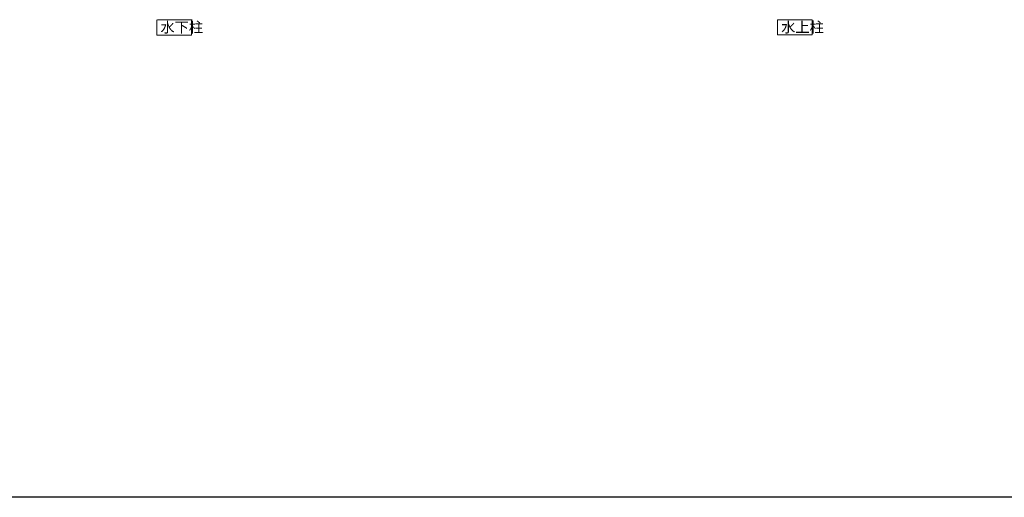
# Model space of a CAD drawing. Extents: x 0 to 2772, y 0 to 4485.
# Drawn here: x 955 to 1863, y 0 to 441 of the extents above; entities that cross this region are included whole.
import ezdxf

# ---------------------------------------------------------------- set-up
doc = ezdxf.new("R2010")
doc.units = 0
doc.layers.add('USER1', color=3, linetype='CONTINUOUS')
doc.layers.add('YKK_ZWAK', color=7, linetype='CONTINUOUS')
doc.layers.add('YKK_12', color=2, linetype='CONTINUOUS', lineweight=13)
doc.styles.get("Standard").update_dxf_attribs({"font": 'txt', "bigfont": 'BIGFONT'})

msp = doc.modelspace()

# ---------------------------------------------------------------- linework, layer by layer
at = {"layer": 'YKK_12'}
for p, q in [((1081.34, 440.52), (1081.34, 426.44)), ((1113.81, 440.52), (1081.84, 440.52)), ((1113.31, 426.44), (1113.31, 440.52)), ((1654.2, 440.56), (1654.2, 426.48)), ((1686.16, 440.56), (1654.2, 440.56)), ((1686.16, 426.48), (1686.16, 440.56)), ((1081.34, 426.44), (1113.31, 426.44)), ((1654.2, 426.48), (1686.16, 426.48))]:
    msp.add_line(p, q, dxfattribs=at)
at = {"layer": 'YKK_ZWAK'}
msp.add_line((2772, 0), (0, 0), dxfattribs=at)

# ---------------------------------------------------------------- texts
at = {"layer": 'USER1'}
for s, p in [('水下柱', (1084.67, 428.78)), ('水上柱', (1657.52, 428.82))]:
    msp.add_text(s, height=9.6, dxfattribs=at).set_placement(p)

doc.saveas('drawing.dxf')
